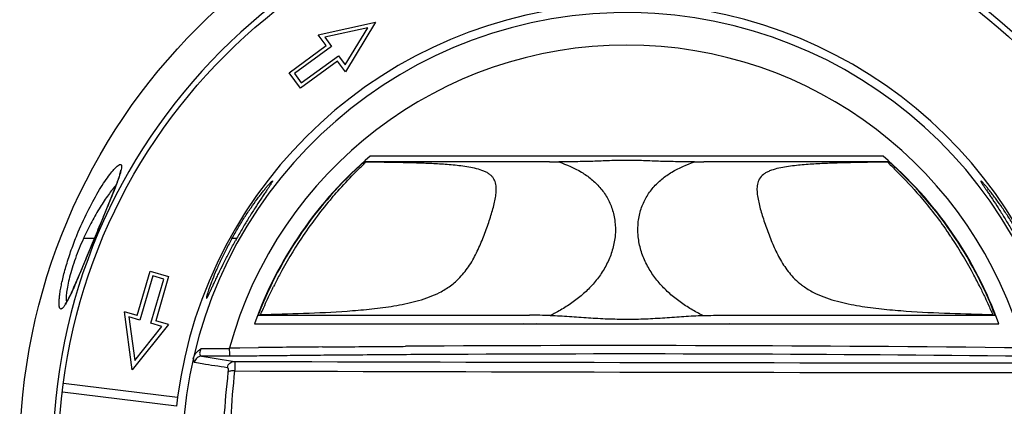
# Model space of a CAD drawing. Units: millimetres. Extents: x -103 to 524, y -140 to 629.
# Drawn here: x 173 to 237, y 250 to 276 of the extents above; entities that cross this region are included whole.
import ezdxf

# ---------------------------------------------------------------- set-up
doc = ezdxf.new("R2010")
doc.units = ezdxf.units.MM
doc.header["$LTSCALE"] = 23.1
doc.layers.get('0').update_dxf_attribs({"linetype": 'CONTINUOUS'})
doc.layers.add('ALL_FEATURES', color=7, linetype='CONTINUOUS')
doc.layers.add('EDGE_FEAT', color=7, linetype='CONTINUOUS')

msp = doc.modelspace()

# ---------------------------------------------------------------- linework, layer by layer
at = {"color": 7, "linetype": 'Continuous'}
for p, q in [((192.294, 274.566), (196.034, 275.378)), ((195.517, 275.01), (192.722, 274.403)), ((194.044, 272.592), (195.517, 275.01)), ((196.034, 275.378), (194.063, 272.143)), ((192.81, 273.859), (192.294, 274.566)), ((192.722, 274.403), (193.159, 273.804)), ((190.387, 272.09), (192.81, 273.859)), ((193.159, 273.804), (190.736, 272.035)), ((191.178, 271.43), (193.601, 273.199)), ((193.601, 273.199), (194.044, 272.592)), ((193.547, 272.849), (191.124, 271.08)), ((194.063, 272.143), (193.547, 272.849)), ((191.124, 271.08), (190.387, 272.09)), ((190.736, 272.035), (191.178, 271.43)), ((207.414, 266.641), (195.673, 266.642)), ((201.945, 266.64), (200.471, 266.642)), ((202.687, 266.641), (201.945, 266.64)), ((229.145, 266.642), (217.404, 266.641)), ((226.29, 266.642), (224.741, 266.642)), ((226.648, 266.641), (226.29, 266.642)), ((227.332, 266.642), (226.648, 266.641)), ((228.867, 266.641), (227.332, 266.642)), ((207.383, 266.265), (195.253, 266.265)), ((229.566, 266.265), (217.436, 266.265)), ((180.481, 256.252), (181.315, 259.134)), ((181.315, 259.134), (182.516, 258.786)), ((181.486, 258.824), (180.652, 255.942)), ((181.372, 255.734), (182.206, 258.616)), ((182.206, 258.616), (181.486, 258.824)), ((182.516, 258.786), (181.682, 255.905)), ((180.157, 252.702), (179.641, 256.495)), ((180.481, 256.252), (179.641, 256.495)), ((179.94, 256.148), (180.326, 253.314)), ((180.652, 255.942), (179.94, 256.148)), ((182.094, 255.525), (181.372, 255.734)), ((182.522, 255.661), (181.682, 255.905)), ((188.126, 255.711), (196.177, 255.71)), ((188.126, 255.711), (188.914, 255.709)), ((188.343, 256.265), (206.071, 256.265)), ((188.914, 255.709), (189.831, 255.709)), ((194.595, 255.711), (195.318, 255.71)), ((195.318, 255.71), (206.111, 255.71)), ((196.781, 255.711), (197.357, 255.71)), ((198.583, 255.711), (199.733, 255.71)), ((200.275, 255.711), (201.297, 255.71)), ((202.242, 255.71), (202.693, 255.709)), ((218.707, 255.71), (236.692, 255.711)), ((218.748, 256.265), (236.475, 256.265)), ((220.404, 255.709), (221.243, 255.71)), ((182.522, 255.661), (180.157, 252.702)), ((180.326, 253.314), (182.094, 255.525)), ((175.667, 251.829), (183.108, 250.915)), ((183.035, 250.32), (175.594, 251.233)), ((183.108, 250.915), (183.035, 250.32))]:
    msp.add_line(p, q, dxfattribs=at)
for points in [[(197.381, 266.644), (196.542, 266.645), (195.673, 266.642)], [(200.471, 266.642), (198.972, 266.64), (198.193, 266.642), (197.381, 266.644)], [(204.979, 266.641), (204.202, 266.64), (203.44, 266.642)], [(207.414, 266.641), (206.585, 266.645), (205.774, 266.645), (204.979, 266.641)], [(220.448, 266.642), (219.884, 266.64), (219.298, 266.641), (218.689, 266.644), (218.058, 266.645), (217.404, 266.641)], [(222.025, 266.642), (221.519, 266.641), (220.448, 266.642)], [(223.448, 266.642), (222.99, 266.641), (222.025, 266.642)], [(224.741, 266.642), (224.324, 266.641), (223.448, 266.642)], [(189.831, 255.709), (191.486, 255.711), (193.083, 255.71)], [(203.56, 255.71), (204.404, 255.709), (205.252, 255.711)], [(205.252, 255.711), (205.681, 255.712), (206.111, 255.71)], [(218.707, 255.71), (219.135, 255.712), (219.561, 255.711), (220.404, 255.709)]]:
    msp.add_lwpolyline(points, dxfattribs=at)
msp.add_circle((212.409, 247.015), 37.056, dxfattribs=at)
for centre, radius, start, end in [((212.409, 247.015), 37.437, 270, 90), ((212.409, 247.015), 29.56, 12.82885, 172.41669), ((212.409, 247.015), 28.995, 14.08722, 179.99999), ((212.409, 247.015), 26.875, 15.34463, 164.65537), ((212.409, 247.015), 25.793, 130.45495, 160.29881), ((212.409, 247.015), 25.793, 19.7012, 49.54505), ((212.409, 247.015), 25.762, 131.64827, 158.95736), ((212.409, 247.015), 25.762, 21.04264, 48.35173), ((218.368, 243.703), 35.981, 150.78435, 151.02123), ((212.409, 247.015), 25.574, 27.62379, 33.9403)]:
    msp.add_arc(centre, radius, start, end, dxfattribs=at)
for points, knots in [([(235.518, 265.025), (235.511, 265.025), (235.518, 264.996), (235.53, 264.974), (235.551, 264.935), (235.579, 264.889), (235.614, 264.832), (235.657, 264.766), (235.726, 264.66), (235.827, 264.509), (235.964, 264.305), (236.119, 264.075), (236.352, 263.726), (236.667, 263.245), (237.058, 262.625), (237.459, 261.959), (237.723, 261.5), (237.854, 261.265)], [0, 0, 0, 0, 0.004924, 0.011547, 0.021075, 0.033438, 0.048546, 0.066299, 0.086561, 0.134019, 0.189728, 0.252589, 0.321548, 0.474148, 0.641325, 0.818212, 1, 1, 1, 1]), ([(238.162, 261.265), (238.03, 261.504), (237.761, 261.97), (237.344, 262.641), (236.93, 263.263), (236.589, 263.74), (236.33, 264.086), (236.153, 264.313), (235.991, 264.515), (235.848, 264.687), (235.741, 264.81), (235.667, 264.89), (235.623, 264.937), (235.586, 264.974), (235.556, 265.002), (235.535, 265.017), (235.523, 265.025), (235.518, 265.025)], [0, 0, 0, 0, 0.177526, 0.350237, 0.513681, 0.663581, 0.731848, 0.794618, 0.850971, 0.899923, 0.940332, 0.956973, 0.971065, 0.982493, 0.991149, 0.996953, 1, 1, 1, 1]), ([(186.657, 261.265), (186.528, 261.032), (186.28, 260.568), (185.94, 259.876), (185.642, 259.217), (185.429, 258.7), (185.285, 258.325), (185.197, 258.083), (185.124, 257.872), (185.067, 257.694), (185.03, 257.569), (185.009, 257.487), (184.999, 257.442), (184.992, 257.404), (184.989, 257.381), (184.99, 257.355), (184.997, 257.356)], [0, 0, 0, 0, 0.187508, 0.370353, 0.542112, 0.695953, 0.763842, 0.824531, 0.877175, 0.921073, 0.955597, 0.969193, 0.980297, 0.988885, 0.994948, 1, 1, 1, 1]), ([(184.997, 257.356), (185, 257.356), (185.009, 257.363), (185.022, 257.379), (185.038, 257.404), (185.069, 257.457), (185.116, 257.548), (185.182, 257.684), (185.262, 257.855), (185.356, 258.058), (185.462, 258.289), (185.582, 258.547), (185.713, 258.827), (185.908, 259.236), (186.174, 259.779), (186.519, 260.451), (186.765, 260.906), (186.892, 261.135)], [0, 0, 0, 0, 0.002544, 0.007326, 0.014538, 0.024197, 0.050743, 0.086655, 0.131433, 0.184456, 0.245046, 0.312425, 0.385799, 0.464343, 0.633621, 0.814109, 1, 1, 1, 1])]:
    msp.add_open_spline(points, degree=3, knots=knots, dxfattribs=at)
at = {"layer": 'ALL_FEATURES', "color": 7, "linetype": 'Continuous'}
for p, q in [((217.404, 266.641), (207.414, 266.641)), ((209.082, 266.641), (207.414, 266.641)), ((212.408, 266.641), (211.576, 266.642)), ((214.91, 266.641), (214.077, 266.642)), ((195.599, 266.251), (195.373, 266.253)), ((195.38, 266.263), (195.381, 266.265)), ((229.446, 266.253), (229.236, 266.251)), ((229.437, 266.265), (229.446, 266.253)), ((178.847, 264.117), (178.717, 263.793)), ((178.96, 264.403), (178.847, 264.117)), ((178.568, 263.432), (178.116, 262.336)), ((178.717, 263.793), (178.568, 263.432)), ((178.116, 262.336), (176.768, 259.091)), ((177.672, 261.265), (176.971, 261.265)), ((186.964, 261.265), (186.657, 261.265)), ((176.768, 259.091), (176.605, 258.703)), ((188.521, 256.314), (188.874, 256.321)), ((206.111, 255.71), (218.707, 255.71)), ((235.956, 256.321), (236.298, 256.314)), ((186.492, 254.127), (186.517, 254.127)), ((186.517, 254.127), (187.169, 254.135)), ((187.169, 254.135), (188.398, 254.149)), ((192.569, 254.191), (192.605, 254.192)), ((195.489, 254.216), (195.947, 254.219)), ((195.947, 254.219), (196.367, 254.222))]:
    msp.add_line(p, q, dxfattribs=at)
for points in [[(179.39, 265.723), (179.39, 265.718), (179.389, 265.704), (179.385, 265.68), (179.38, 265.649), (179.372, 265.611), (179.361, 265.566), (179.348, 265.515), (179.332, 265.457), (179.314, 265.394), (179.293, 265.324), (179.269, 265.249), (179.241, 265.167), (179.211, 265.078), (179.178, 264.984), (179.142, 264.882), (179.102, 264.774), (179.058, 264.658), (179.011, 264.535), (178.96, 264.403)], [(176.605, 258.703), (176.46, 258.365), (176.394, 258.214), (176.331, 258.072), (176.272, 257.941), (176.216, 257.82), (176.164, 257.708), (176.115, 257.604), (176.069, 257.51), (176.026, 257.424), (175.985, 257.346), (175.948, 257.276), (175.914, 257.214), (175.882, 257.159), (175.853, 257.112), (175.827, 257.071), (175.804, 257.036), (175.784, 257.009), (175.768, 256.988), (175.758, 256.977)], [(206.111, 255.71), (206.508, 255.712), (206.89, 255.711), (207.258, 255.71)]]:
    msp.add_lwpolyline(points, dxfattribs=at)
msp.add_circle((212.409, 247.015), 39.6, dxfattribs=at)
for centre, radius, start, end in [((212.409, 247.015), 37.436, 90, 270), ((180.112, 264.895), 1.44, 130.64455, 132.02946), ((195.708, 266.017), 0.41, 143.0445, 144.7749), ((207.319, 359.864), 93.599, 270.03915, 270.40606), ((217.5, 359.841), 93.576, 269.5936, 269.9606), ((214.184, 245.974), 27.627, 139.87523, 146.3222), ((214.581, 245.648), 28.142, 139.54517, 139.88946), ((210.63, 245.97), 27.634, 34.13449, 34.47416), ((210.702, 246.019), 27.546, 33.67666, 34.13462), ((193.033, 254.014), 17.623, 155.46961, 155.70308), ((212.409, 247.015), 25.574, 146.0597, 152.37621), ((216.357, 244.771), 30.113, 152.07472, 153.62655), ((226.695, 261.978), 4.711, 223.58885, 230.78437), ((208.577, 244.829), 29.983, 26.22848, 27.9296), ((171.361, 259.637), 5.174, 330.5263, 332.04077), ((191.854, 254.546), 3.773, 152.05264, 152.89052), ((233.126, 254.63), 3.591, 27.08821, 27.96865), ((210.922, -1771.102), 2025.376, 90.519201, 90.63719), ((212.385, -1933.067), 2187.348, 89.320467, 90.377314), ((212.016, -1889.77), 2143.503, 90.342759, 90.465099), ((212.381, -1929.207), 2182.942, 89.319922, 90.301089)]:
    msp.add_arc(centre, radius, start, end, dxfattribs=at)
for points, knots in [([(176.557, 261.525), (176.762, 262.029), (177.191, 262.978), (177.789, 264.085), (178.268, 264.852), (178.589, 265.317), (178.874, 265.683), (179.061, 265.886), (179.148, 265.965)], [0, 0, 0, 0, 0.31579, 0.603943, 0.730277, 0.840541, 0.931527, 1, 1, 1, 1]), ([(179.174, 265.988), (179.212, 266.021), (179.266, 266.063), (179.34, 266.099), (179.383, 266.108), (179.421, 266.098), (179.445, 266.067), (179.457, 266.022), (179.459, 265.987), (179.459, 265.967)], [0, 0, 0, 0, 0.359678, 0.489195, 0.588611, 0.668905, 0.752262, 0.859232, 1, 1, 1, 1]), ([(179.459, 265.967), (179.458, 265.899), (179.429, 265.734), (179.385, 265.575), (179.356, 265.481)], [0, 0, 0, 0, 0.411206, 1, 1, 1, 1]), ([(194.62, 265.489), (194.732, 265.602), (194.929, 265.801), (195.128, 265.998), (195.214, 266.084)], [0, 0, 0, 0, 0.567722, 1, 1, 1, 1]), ([(195.214, 266.084), (195.244, 266.115), (195.294, 266.165), (195.343, 266.217), (195.361, 266.238)], [0, 0, 0, 0, 0.606263, 1, 1, 1, 1]), ([(195.361, 266.238), (195.362, 266.24), (195.366, 266.244), (195.37, 266.25), (195.373, 266.253)], [0, 0, 0, 0, 0.291652, 1, 1, 1, 1]), ([(201.536, 258.731), (201.772, 258.978), (202.191, 259.526), (202.679, 260.432), (203.077, 261.368), (203.36, 262.15), (203.558, 262.761), (203.687, 263.2), (203.795, 263.623), (203.875, 264.031), (203.916, 264.423), (203.897, 264.802), (203.794, 265.103), (203.643, 265.311), (203.49, 265.453), (203.302, 265.574), (203.011, 265.712), (202.61, 265.835), (202.109, 265.935), (201.599, 266.008), (201.088, 266.061), (200.411, 266.115), (199.57, 266.162), (198.567, 266.198), (197.573, 266.223), (196.584, 266.24), (195.927, 266.248), (195.599, 266.251)], [0, 0, 0, 0, 0.06652, 0.133517, 0.200115, 0.264627, 0.295546, 0.325307, 0.353749, 0.380741, 0.406229, 0.4304, 0.454215, 0.466786, 0.48023, 0.494744, 0.510178, 0.54274, 0.576182, 0.60972, 0.643126, 0.676322, 0.742121, 0.807254, 0.871873, 0.936094, 1, 1, 1, 1]), ([(207.983, 266.268), (208.495, 266.096), (209.24, 265.774), (210.118, 265.164), (210.69, 264.61), (211.158, 263.953), (211.495, 263.198), (211.677, 262.364), (211.69, 261.487), (211.532, 260.607), (211.219, 259.764), (210.85, 259.113), (210.502, 258.632), (210.129, 258.178), (209.609, 257.663), (208.927, 257.117), (208.318, 256.725), (207.879, 256.475), (207.655, 256.358), (207.527, 256.291), (207.462, 256.26), (207.429, 256.244)], [0, 0, 0, 0, 0.119061, 0.177288, 0.23532, 0.294019, 0.354279, 0.416662, 0.481077, 0.546798, 0.612893, 0.678662, 0.71134, 0.743847, 0.808382, 0.872447, 0.936262, 0.968127, 0.984058, 0.992024, 1, 1, 1, 1]), ([(216.835, 266.268), (216.466, 266.27), (215.728, 266.279), (214.806, 266.296), (214.069, 266.325), (213.516, 266.349), (212.963, 266.358), (212.409, 266.35), (211.856, 266.358), (211.302, 266.349), (210.75, 266.325), (210.013, 266.296), (209.09, 266.279), (208.352, 266.27), (207.983, 266.268)], [0, 0, 0, 0, 0.125049, 0.250057, 0.312502, 0.374966, 0.437459, 0.5, 0.562541, 0.625034, 0.687498, 0.749943, 0.874951, 1, 1, 1, 1]), ([(217.389, 256.244), (217.26, 256.308), (217.002, 256.439), (216.5, 256.725), (216.014, 257.039), (215.551, 257.388), (215.107, 257.766), (214.585, 258.282), (214.133, 258.867), (213.821, 259.372), (213.548, 259.904), (213.286, 260.607), (213.129, 261.487), (213.141, 262.364), (213.324, 263.198), (213.661, 263.953), (214.128, 264.61), (214.701, 265.164), (215.579, 265.774), (216.324, 266.096), (216.835, 266.268)], [0, 0, 0, 0, 0.031871, 0.063733, 0.127544, 0.159544, 0.19163, 0.256163, 0.32131, 0.354149, 0.387127, 0.453219, 0.518941, 0.583355, 0.645736, 0.705991, 0.764686, 0.822714, 0.88094, 1, 1, 1, 1]), ([(229.236, 266.251), (228.908, 266.248), (228.25, 266.241), (227.26, 266.224), (226.264, 266.199), (225.261, 266.162), (224.419, 266.116), (223.741, 266.062), (223.23, 266.009), (222.719, 265.937), (222.217, 265.837), (221.815, 265.715), (221.523, 265.578), (221.28, 265.423), (221.049, 265.174), (220.923, 264.807), (220.903, 264.428), (220.943, 264.036), (221.023, 263.628), (221.13, 263.204), (221.259, 262.765), (221.457, 262.153), (221.74, 261.37), (222.139, 260.433), (222.628, 259.527), (223.047, 258.978), (223.283, 258.73)], [0, 0, 0, 0, 0.063908, 0.12813, 0.192749, 0.257881, 0.323677, 0.356872, 0.390275, 0.423817, 0.457265, 0.489858, 0.505324, 0.519871, 0.545825, 0.569653, 0.593813, 0.619285, 0.646263, 0.674694, 0.704447, 0.73536, 0.799869, 0.866471, 0.933475, 1, 1, 1, 1]), ([(229.446, 266.253), (229.452, 266.244), (229.471, 266.223), (229.49, 266.202), (229.503, 266.189)], [0, 0, 0, 0, 0.387257, 1, 1, 1, 1]), ([(229.503, 266.189), (229.51, 266.181), (229.546, 266.143), (229.583, 266.106), (229.612, 266.077)], [0, 0, 0, 0, 0.210869, 1, 1, 1, 1]), ([(229.612, 266.077), (229.703, 265.985), (229.914, 265.776), (230.123, 265.565), (230.242, 265.445)], [0, 0, 0, 0, 0.432247, 1, 1, 1, 1]), ([(179.356, 265.481), (179.32, 265.361), (179.233, 265.102), (179.015, 264.515), (178.676, 263.674), (178.218, 262.576), (177.897, 261.804), (177.732, 261.406)], [0, 0, 0, 0, 0.085535, 0.186856, 0.427982, 0.705529, 1, 1, 1, 1]), ([(193.168, 263.907), (193.299, 264.061), (193.769, 264.601), (194.26, 265.122), (194.62, 265.489)], [0, 0, 0, 0, 0.281573, 1, 1, 1, 1]), ([(230.242, 265.445), (230.748, 264.928), (231.871, 263.705), (232.881, 262.384), (233.41, 261.612)], [0, 0, 0, 0, 0.435918, 1, 1, 1, 1]), ([(179.101, 264.773), (178.924, 264.565), (178.559, 264.089), (178.028, 263.285), (177.492, 262.352), (177.161, 261.68), (177, 261.331)], [0, 0, 0, 0, 0.202417, 0.444823, 0.714676, 1, 1, 1, 1]), ([(186.657, 261.265), (186.789, 261.504), (187.058, 261.97), (187.474, 262.641), (187.889, 263.263), (188.229, 263.74), (188.488, 264.085), (188.665, 264.313), (188.827, 264.514), (188.97, 264.686), (189.077, 264.809), (189.151, 264.89), (189.195, 264.937), (189.233, 264.974), (189.262, 265.001), (189.283, 265.017), (189.295, 265.024), (189.3, 265.024)], [0, 0, 0, 0, 0.177512, 0.350216, 0.513707, 0.663647, 0.731877, 0.794586, 0.850914, 0.899894, 0.94034, 0.956989, 0.971082, 0.982507, 0.991158, 0.996957, 1, 1, 1, 1]), ([(189.3, 265.024), (189.307, 265.024), (189.3, 264.995), (189.288, 264.974), (189.267, 264.934), (189.239, 264.888), (189.204, 264.831), (189.161, 264.765), (189.092, 264.659), (188.991, 264.508), (188.854, 264.305), (188.699, 264.075), (188.466, 263.726), (188.151, 263.245), (187.76, 262.624), (187.359, 261.959), (187.095, 261.5), (186.964, 261.265)], [0, 0, 0, 0, 0.004919, 0.011529, 0.02105, 0.033411, 0.048524, 0.06629, 0.086576, 0.134076, 0.189767, 0.252561, 0.321483, 0.474137, 0.641352, 0.818218, 1, 1, 1, 1]), ([(175.632, 256.75), (175.618, 256.736), (175.592, 256.71), (175.552, 256.682), (175.514, 256.667), (175.464, 256.669), (175.427, 256.715), (175.406, 256.774), (175.386, 256.869), (175.377, 257.026), (175.384, 257.256), (175.412, 257.537), (175.459, 257.865), (175.527, 258.237), (175.617, 258.646), (175.728, 259.087), (175.907, 259.72), (176.174, 260.54), (176.422, 261.195), (176.557, 261.525)], [0, 0, 0, 0, 0.01158, 0.020853, 0.028187, 0.034359, 0.04808, 0.058001, 0.070552, 0.103833, 0.147851, 0.202042, 0.265718, 0.338141, 0.418494, 0.505766, 0.598714, 0.795754, 1, 1, 1, 1]), ([(176.971, 261.265), (176.777, 260.839), (176.518, 260.198), (176.232, 259.351), (176.065, 258.768), (175.945, 258.245), (175.87, 257.803), (175.84, 257.491), (175.843, 257.294), (175.851, 257.214), (175.859, 257.179)], [0, 0, 0, 0, 0.329366, 0.484898, 0.628448, 0.75536, 0.861516, 0.943655, 0.975077, 1, 1, 1, 1]), ([(177.735, 261.405), (177.563, 260.99), (177.228, 260.184), (176.754, 259.04), (176.387, 258.171), (176.117, 257.58), (175.992, 257.326), (175.931, 257.212)], [0, 0, 0, 0, 0.295473, 0.573104, 0.813847, 0.914795, 1, 1, 1, 1]), ([(200.21, 257.749), (200.456, 257.876), (200.93, 258.164), (201.347, 258.531), (201.536, 258.731)], [0, 0, 0, 0, 0.501106, 1, 1, 1, 1]), ([(223.716, 258.329), (223.785, 258.273), (224.066, 258.056), (224.371, 257.871), (224.608, 257.75)], [0, 0, 0, 0, 0.249549, 1, 1, 1, 1]), ([(188.521, 256.314), (188.535, 256.342), (188.569, 256.412), (188.66, 256.609), (188.819, 256.963), (189.067, 257.506), (189.265, 257.918), (189.379, 258.147)], [0, 0, 0, 0, 0.046316, 0.115209, 0.322397, 0.620835, 1, 1, 1, 1]), ([(188.874, 256.321), (189.812, 256.34), (191.7, 256.392), (194.066, 256.514), (195.973, 256.689), (197.172, 256.851), (198.128, 257.037), (199.078, 257.272), (199.774, 257.526), (200.21, 257.749)], [0, 0, 0, 0, 0.244984, 0.492731, 0.618043, 0.744534, 0.808217, 0.872166, 1, 1, 1, 1]), ([(224.608, 257.75), (225.044, 257.526), (225.741, 257.272), (226.692, 257.036), (227.412, 256.896), (228.133, 256.786), (229.092, 256.665), (230.759, 256.514), (233.127, 256.391), (235.016, 256.34), (235.956, 256.321)], [0, 0, 0, 0, 0.127832, 0.191777, 0.255458, 0.31887, 0.381965, 0.507278, 0.755021, 1, 1, 1, 1]), ([(235.473, 258.08), (235.582, 257.859), (235.772, 257.462), (236.01, 256.94), (236.163, 256.599), (236.251, 256.409), (236.284, 256.341), (236.298, 256.314)], [0, 0, 0, 0, 0.379117, 0.677023, 0.88412, 0.953255, 1, 1, 1, 1]), ([(175.866, 257.092), (175.826, 257.022), (175.755, 256.904), (175.673, 256.793), (175.632, 256.75)], [0, 0, 0, 0, 0.575572, 1, 1, 1, 1]), ([(175.859, 257.179), (175.859, 257.175), (175.863, 257.161), (175.866, 257.148), (175.869, 257.138)], [0, 0, 0, 0, 0.264078, 1, 1, 1, 1]), ([(207.429, 256.244), (207.844, 256.235), (208.674, 256.191), (209.917, 256.097), (211.162, 256.023), (212.409, 256), (213.657, 256.022), (214.901, 256.097), (216.144, 256.191), (216.974, 256.235), (217.389, 256.244)], [0, 0, 0, 0, 0.124942, 0.249889, 0.374898, 0.5, 0.625103, 0.750111, 0.875058, 1, 1, 1, 1]), ([(186.483, 254.06), (186.484, 253.999), (186.486, 253.91), (186.491, 253.798), (186.497, 253.728), (186.503, 253.67), (186.51, 253.625), (186.517, 253.598), (186.523, 253.583), (186.528, 253.581)], [0, 0, 0, 0, 0.378739, 0.54794, 0.695734, 0.81754, 0.909801, 0.970453, 1, 1, 1, 1]), ([(192.605, 254.192), (192.844, 254.194), (193.806, 254.202), (194.767, 254.21), (195.489, 254.216)], [0, 0, 0, 0, 0.249157, 1, 1, 1, 1]), ([(196.367, 254.222), (196.501, 254.223), (197.039, 254.227), (197.577, 254.231), (197.98, 254.234)], [0, 0, 0, 0, 0.249616, 1, 1, 1, 1]), ([(188.29, 253.602), (188.143, 253.6), (187.555, 253.593), (186.968, 253.586), (186.528, 253.581)], [0, 0, 0, 0, 0.250756, 1, 1, 1, 1]), ([(190.063, 253.621), (189.915, 253.619), (189.324, 253.613), (188.733, 253.607), (188.29, 253.602)], [0, 0, 0, 0, 0.250688, 1, 1, 1, 1]), ([(192.209, 253.642), (192.03, 253.64), (191.315, 253.633), (190.599, 253.626), (190.063, 253.621)], [0, 0, 0, 0, 0.250739, 1, 1, 1, 1]), ([(194.616, 253.663), (194.415, 253.661), (193.613, 253.655), (192.81, 253.647), (192.209, 253.642)], [0, 0, 0, 0, 0.250715, 1, 1, 1, 1]), ([(200.909, 253.705), (200.766, 253.704), (200.194, 253.701), (199.622, 253.698), (199.193, 253.695)], [0, 0, 0, 0, 0.250327, 1, 1, 1, 1])]:
    msp.add_open_spline(points, degree=3, knots=knots, dxfattribs=at)
for points in [[(207.429, 256.244), (206.976, 256.255), (206.523, 256.265), (206.071, 256.265)], [(217.389, 256.244), (217.842, 256.255), (218.295, 256.265), (218.748, 256.265)], [(186.483, 254.06), (186.483, 254.082), (186.486, 254.105), (186.492, 254.127)]]:
    msp.add_open_spline(points, degree=3, dxfattribs=at)
at = {"layer": 'EDGE_FEAT', "color": 7, "linetype": 'Continuous'}
for p, q in [((184.819, 254.069), (184.63, 254.071)), ((186.483, 254.06), (184.819, 254.069)), ((186.528, 253.581), (184.694, 253.592))]:
    msp.add_line(p, q, dxfattribs=at)
for centre, radius, start, end in [((198.762, 335.48), 83.088, 260.25231, 261.74497), ((250.928, 19840.487), 19587.339, 269.812509, 269.9694119), ((236.207, 246.724), 50.146, 173.3357, 176.81627), ((239.017, 246.739), 52.516, 173.56161, 176.9341), ((250.928, 18582.398), 18329.883, 269.7996508, 269.9672711)]:
    msp.add_arc(centre, radius, start, end, dxfattribs=at)
for points, knots in [([(184.136, 253.446), (184.166, 253.578), (184.3, 253.828), (184.516, 253.998), (184.63, 254.071)], [0, 0, 0, 0, 0.500126, 1, 1, 1, 1]), ([(184.556, 253.842), (184.551, 253.806), (184.549, 253.741), (184.576, 253.656), (184.629, 253.604), (184.673, 253.593), (184.694, 253.592)], [0, 0, 0, 0, 0.338326, 0.596205, 0.802821, 1, 1, 1, 1]), ([(184.63, 254.071), (184.621, 254.052), (184.587, 253.979), (184.563, 253.901), (184.556, 253.842)], [0, 0, 0, 0, 0.259698, 1, 1, 1, 1]), ([(184.136, 253.445), (184.136, 253.438), (184.137, 253.411), (184.138, 253.385), (184.14, 253.365)], [0, 0, 0, 0, 0.266184, 1, 1, 1, 1]), ([(184.14, 253.365), (184.142, 253.342), (184.148, 253.301), (184.164, 253.248), (184.185, 253.211), (184.206, 253.199), (184.216, 253.197)], [0, 0, 0, 0, 0.363942, 0.642585, 0.845444, 1, 1, 1, 1]), ([(184.694, 253.592), (184.585, 253.591), (184.36, 253.51), (184.239, 253.305), (184.216, 253.197)], [0, 0, 0, 0, 0.496793, 1, 1, 1, 1]), ([(184.216, 253.197), (184.384, 253.168), (185.096, 253.049), (185.811, 252.939), (186.357, 252.86)], [0, 0, 0, 0, 0.235876, 1, 1, 1, 1]), ([(186.358, 252.86), (186.37, 252.914), (186.412, 253.02), (186.522, 253.148), (186.667, 253.233), (186.777, 253.253), (186.832, 253.253)], [0, 0, 0, 0, 0.252913, 0.504136, 0.753039, 1, 1, 1, 1]), ([(186.832, 253.253), (186.837, 253.251), (186.844, 253.231), (186.85, 253.197), (186.854, 253.141), (186.855, 253.068), (186.853, 252.978), (186.847, 252.829), (186.839, 252.711), (186.833, 252.628)], [0, 0, 0, 0, 0.028505, 0.085752, 0.173449, 0.290417, 0.434708, 0.603558, 1, 1, 1, 1]), ([(186.357, 252.86), (186.37, 252.858), (186.388, 252.838), (186.399, 252.806), (186.409, 252.75), (186.411, 252.662), (186.405, 252.586), (186.4, 252.544)], [0, 0, 0, 0, 0.115387, 0.203504, 0.316745, 0.617533, 1, 1, 1, 1]), ([(186.833, 252.628), (186.743, 252.634), (186.616, 252.631), (186.471, 252.592), (186.417, 252.561), (186.4, 252.542)], [0, 0, 0, 0, 0.599715, 0.83036, 1, 1, 1, 1])]:
    msp.add_open_spline(points, degree=3, knots=knots, dxfattribs=at)

doc.saveas('drawing.dxf')
